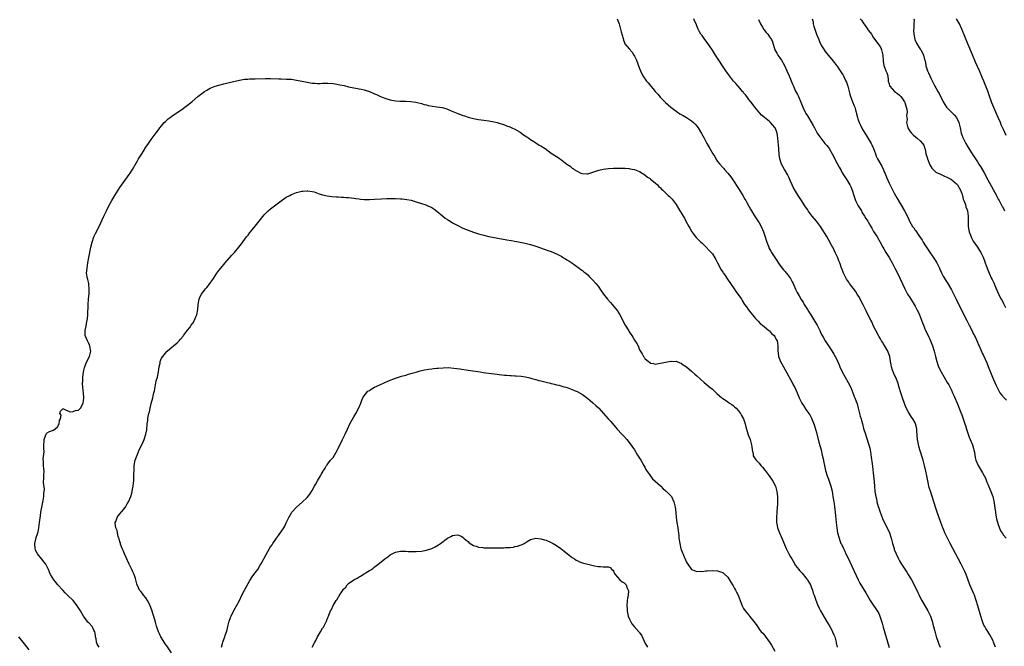
# Model space of a CAD drawing. Units: inches. Extents: x 2607000 to 2610000, y 1500000 to 1503000.
# Drawn here: x 2608290 to 2608669, y 1501199 to 1501441 of the extents above; entities that cross this region are included whole.
import ezdxf

# ---------------------------------------------------------------- set-up
doc = ezdxf.new("R2010")
doc.units = ezdxf.units.IN
doc.header["$MEASUREMENT"] = 0
doc.layers.add('LD26071500_10ft', color=2, linetype='Continuous')

msp = doc.modelspace()

# ---------------------------------------------------------------- linework, layer by layer
at = {"layer": 'LD26071500_10ft'}
for points, elevation in [([(2608520.31, 1501441), (2608521.08, 1501439), (2608521.69, 1501437), (2608521.93, 1501435.93), (2608522.62, 1501433.38), (2608522.75, 1501432.75), (2608523, 1501432.12), (2608523.34, 1501431.34), (2608525, 1501429.39), (2608526.07, 1501428.07), (2608526.78, 1501427), (2608527, 1501426.62), (2608527.73, 1501425), (2608529, 1501421.81), (2608529.31, 1501421), (2608530.26, 1501419), (2608531.62, 1501417), (2608532.27, 1501416.27), (2608533.29, 1501415), (2608534.11, 1501414.11), (2608535, 1501413), (2608535.94, 1501411.94), (2608537, 1501410.69), (2608539, 1501408.69), (2608541, 1501406.97), (2608543, 1501405.41), (2608544.44, 1501404.44), (2608545, 1501404.1), (2608545.7, 1501403.7), (2608547.05, 1501403), (2608549, 1501401.69), (2608549.78, 1501401), (2608550.37, 1501400.37), (2608551, 1501399.61), (2608551.46, 1501399), (2608552.85, 1501396.85), (2608553.86, 1501395), (2608554.89, 1501393), (2608555.67, 1501391.67), (2608555.98, 1501391), (2608557.12, 1501389), (2608557.9, 1501387.9), (2608558.38, 1501387), (2608559, 1501386.09), (2608559.86, 1501385), (2608561, 1501383.69), (2608561.34, 1501383.34), (2608561.63, 1501383), (2608563, 1501381.5), (2608564.1, 1501380.1), (2608564.82, 1501379), (2608567, 1501375.6), (2608567.25, 1501375.25), (2608568.71, 1501373), (2608569.52, 1501371.52), (2608569.83, 1501371), (2608570.21, 1501370.21), (2608571, 1501368.89), (2608571.65, 1501367.65), (2608572.04, 1501367), (2608573, 1501365.5), (2608573.93, 1501363.93), (2608575, 1501362.39), (2608575.79, 1501361), (2608576.69, 1501359), (2608577.34, 1501357), (2608577.71, 1501355.71), (2608577.95, 1501355), (2608578.68, 1501353), (2608578.78, 1501352.78), (2608579.46, 1501351.46), (2608579.72, 1501351), (2608581, 1501349.05), (2608583, 1501346.1), (2608583.82, 1501345), (2608584.38, 1501344.38), (2608585, 1501343.66), (2608585.32, 1501343.32), (2608585.54, 1501343), (2608587.06, 1501341), (2608587.76, 1501339.76), (2608588.13, 1501339), (2608589, 1501336.87), (2608589.65, 1501335.65), (2608589.95, 1501335), (2608590.37, 1501334.37), (2608591, 1501333.14), (2608591.08, 1501333), (2608591.87, 1501331.87), (2608592.32, 1501331), (2608593.57, 1501329), (2608594.17, 1501328.17), (2608594.84, 1501327), (2608596.47, 1501324.47), (2608597.32, 1501323), (2608598.32, 1501321), (2608598.52, 1501320.52), (2608599, 1501319.48), (2608599.24, 1501319), (2608599.62, 1501318.38), (2608600.42, 1501317), (2608601.46, 1501315.46), (2608603, 1501313.11), (2608603.79, 1501311.79), (2608604.22, 1501311), (2608605, 1501309.52), (2608605.17, 1501309.17), (2608605.78, 1501307.78), (2608606.09, 1501307), (2608607, 1501305), (2608608.07, 1501303), (2608609.22, 1501301), (2608610.22, 1501299), (2608611.07, 1501297), (2608611.57, 1501295.57), (2608611.84, 1501295), (2608612.36, 1501293.64), (2608612.68, 1501292.68), (2608613.16, 1501291), (2608613.66, 1501289), (2608613.93, 1501287.93), (2608614.19, 1501287), (2608614.34, 1501286.34), (2608614.74, 1501285), (2608615.21, 1501283.22), (2608615.87, 1501281), (2608616.18, 1501280.18), (2608617.26, 1501277), (2608617.61, 1501275.61), (2608617.71, 1501275), (2608617.81, 1501274.19), (2608618.14, 1501272.14), (2608618.44, 1501269.56), (2608618.58, 1501268.58), (2608619.03, 1501265), (2608619.27, 1501262.73), (2608619.39, 1501261), (2608619.57, 1501259), (2608619.87, 1501257), (2608620.09, 1501256.09), (2608620.31, 1501255), (2608620.79, 1501253.21), (2608621, 1501252.53), (2608621.39, 1501251.39), (2608621.5, 1501251), (2608622.29, 1501249), (2608622.51, 1501248.51), (2608624.51, 1501244.51), (2608625.1, 1501243.1), (2608625.78, 1501241), (2608626.31, 1501239), (2608626.89, 1501237), (2608627, 1501236.68), (2608627.67, 1501235), (2608628.62, 1501233), (2608629, 1501232.31), (2608629.81, 1501231), (2608631.86, 1501227.86), (2608632.4, 1501227), (2608633, 1501225.93), (2608633.56, 1501225), (2608634.62, 1501223), (2608636.07, 1501220.07), (2608636.56, 1501219), (2608637, 1501218.15), (2608637.6, 1501217), (2608639.93, 1501213), (2608640.29, 1501212.29), (2608640.87, 1501211), (2608641.57, 1501209), (2608641.89, 1501207.89), (2608642.69, 1501204.69), (2608643.12, 1501203.12), (2608643.83, 1501201), (2608644.15, 1501200.15), (2608644.62, 1501199)], 8600), ([(2608665.94, 1501199), (2608665.7, 1501199.7), (2608665.21, 1501201), (2608665, 1501201.47), (2608663.8, 1501203.8), (2608663, 1501205.12), (2608662.25, 1501206.25), (2608661.79, 1501207), (2608661.51, 1501207.51), (2608660.9, 1501208.9), (2608660.26, 1501211), (2608659.16, 1501215), (2608658.57, 1501217), (2608657.85, 1501219), (2608657.6, 1501219.6), (2608656.09, 1501223), (2608654.62, 1501227), (2608654.15, 1501228.14), (2608653.51, 1501229.51), (2608652.74, 1501231), (2608648.48, 1501239), (2608647.44, 1501241), (2608646.49, 1501243), (2608646.06, 1501244.06), (2608645.65, 1501245), (2608644.91, 1501247), (2608643.5, 1501251), (2608642.83, 1501253), (2608641, 1501258.68), (2608640.48, 1501260.48), (2608640.34, 1501261), (2608640.17, 1501261.83), (2608639.72, 1501263.72), (2608639.51, 1501265), (2608639.14, 1501266.86), (2608638.66, 1501269), (2608638.12, 1501271), (2608636.89, 1501275), (2608636.47, 1501276.47), (2608636.34, 1501277), (2608636.21, 1501277.79), (2608635.98, 1501279), (2608635.68, 1501282.32), (2608635.65, 1501283), (2608635.57, 1501283.57), (2608635.2, 1501285), (2608635, 1501285.47), (2608634.1, 1501287), (2608633.63, 1501287.63), (2608632.81, 1501288.81), (2608632.43, 1501289.57), (2608631.43, 1501291.43), (2608630.89, 1501292.89), (2608630.14, 1501295), (2608629.86, 1501295.86), (2608629.49, 1501297), (2608628.92, 1501299), (2608628.31, 1501301), (2608627.8, 1501302.2), (2608627.37, 1501303.37), (2608627, 1501304.07), (2608626.73, 1501304.73), (2608626.58, 1501305), (2608626.31, 1501305.69), (2608625.87, 1501307), (2608625.75, 1501307.75), (2608625.52, 1501309), (2608625.22, 1501311), (2608624.65, 1501312.65), (2608624.51, 1501313), (2608623.24, 1501315.24), (2608623, 1501315.6), (2608622.47, 1501316.47), (2608622.11, 1501317), (2608621.71, 1501317.71), (2608621, 1501318.81), (2608620.89, 1501319), (2608619.84, 1501321), (2608619, 1501322.68), (2608618.31, 1501324.31), (2608617.98, 1501325), (2608617, 1501326.89), (2608616.33, 1501328.33), (2608615.93, 1501329), (2608615, 1501330.79), (2608614.29, 1501332.29), (2608613.61, 1501333.61), (2608613, 1501334.57), (2608612.77, 1501335), (2608612.11, 1501336.11), (2608609.82, 1501339), (2608609.52, 1501339.52), (2608609, 1501340.17), (2608608.67, 1501340.67), (2608608.42, 1501341), (2608607.78, 1501342.22), (2608607.41, 1501343), (2608606.8, 1501344.8), (2608606.72, 1501345), (2608606.06, 1501347), (2608605.72, 1501347.72), (2608605.27, 1501349), (2608605.17, 1501349.17), (2608604.31, 1501351), (2608603.85, 1501351.85), (2608603.29, 1501353), (2608603, 1501353.56), (2608601.79, 1501355.79), (2608601, 1501357.17), (2608598.64, 1501361), (2608597.11, 1501363), (2608595.39, 1501365), (2608593.89, 1501367), (2608593.54, 1501367.54), (2608592.55, 1501369), (2608591, 1501371.38), (2608589.97, 1501373), (2608589, 1501374.56), (2608588.13, 1501376.13), (2608587.7, 1501377), (2608587, 1501378.45), (2608586.23, 1501380.23), (2608585.85, 1501381), (2608585, 1501382.57), (2608584.74, 1501383), (2608584.15, 1501384.15), (2608583.62, 1501385), (2608582.95, 1501387), (2608582.73, 1501388.73), (2608582.74, 1501389), (2608582.59, 1501390.59), (2608582.59, 1501391), (2608582.43, 1501392.43), (2608582.2, 1501395), (2608582.06, 1501396.06), (2608581.89, 1501397), (2608581.65, 1501397.65), (2608581.1, 1501399), (2608581, 1501399.15), (2608580.09, 1501400.09), (2608579.35, 1501401), (2608579, 1501401.37), (2608577, 1501403.03), (2608575.91, 1501403.91), (2608573.38, 1501407), (2608573, 1501407.42), (2608572.3, 1501408.3), (2608571.77, 1501409), (2608571, 1501409.88), (2608570.24, 1501411), (2608569.72, 1501411.72), (2608569, 1501412.52), (2608568.8, 1501412.8), (2608568.63, 1501413), (2608567, 1501414.86), (2608566.86, 1501415), (2608566.04, 1501416.04), (2608565.1, 1501417), (2608563.54, 1501419), (2608562.15, 1501421), (2608558.25, 1501427), (2608557, 1501428.9), (2608555, 1501431.9), (2608554.15, 1501433), (2608553, 1501434.53), (2608552.61, 1501435), (2608551.99, 1501435.99), (2608551.47, 1501437), (2608551, 1501438.2), (2608550.71, 1501439), (2608550.17, 1501440.17), (2608549.85, 1501441)], 8590), ([(2608574.68, 1501440.68), (2608575.32, 1501439.32), (2608575.49, 1501439), (2608576.28, 1501437.72), (2608576.81, 1501436.81), (2608577.69, 1501435.69), (2608578.33, 1501435), (2608579, 1501434.08), (2608579.69, 1501433), (2608580.08, 1501432.08), (2608581.09, 1501429), (2608581.74, 1501427.74), (2608582.19, 1501427), (2608583, 1501425.91), (2608583.59, 1501425), (2608584.74, 1501423), (2608585.69, 1501421), (2608586.53, 1501419), (2608587, 1501417.77), (2608587.83, 1501415.83), (2608588.15, 1501415), (2608589, 1501413.11), (2608589.77, 1501411.77), (2608590.11, 1501411), (2608590.41, 1501410.41), (2608591, 1501408.91), (2608591.57, 1501407.57), (2608591.77, 1501407), (2608592.72, 1501405), (2608593, 1501404.55), (2608593.62, 1501403.62), (2608593.95, 1501403), (2608595.83, 1501399.83), (2608596.27, 1501399), (2608597.37, 1501397), (2608597.98, 1501395.98), (2608598.67, 1501395), (2608600.31, 1501393), (2608601, 1501392.13), (2608601.49, 1501391.49), (2608601.89, 1501391), (2608603.08, 1501389), (2608605, 1501385.25), (2608605.79, 1501383.79), (2608606.51, 1501382.51), (2608607, 1501381.7), (2608608.77, 1501379), (2608609.95, 1501377), (2608610.3, 1501376.3), (2608610.81, 1501375), (2608611.42, 1501373), (2608612.09, 1501371), (2608613.14, 1501369), (2608613.83, 1501367.83), (2608614.37, 1501367), (2608614.56, 1501366.56), (2608615.56, 1501365), (2608616.06, 1501364.06), (2608616.84, 1501363), (2608617, 1501362.75), (2608617.92, 1501361), (2608618.3, 1501360.3), (2608619.04, 1501359.04), (2608620.35, 1501357), (2608621.57, 1501355), (2608622.65, 1501353), (2608623, 1501352.43), (2608623.78, 1501351), (2608625, 1501349.01), (2608626.17, 1501347), (2608627.23, 1501345), (2608628.22, 1501343), (2608631.06, 1501337), (2608631.71, 1501335.71), (2608632.13, 1501335), (2608633, 1501333.65), (2608634.63, 1501331), (2608635, 1501330.35), (2608635.73, 1501329), (2608636.13, 1501328.13), (2608636.71, 1501327), (2608637.5, 1501325), (2608637.88, 1501323.88), (2608638.2, 1501323), (2608639.05, 1501321), (2608640.02, 1501319), (2608640.92, 1501317), (2608641.69, 1501315), (2608642.37, 1501313), (2608642.52, 1501312.52), (2608642.89, 1501311), (2608643.36, 1501309), (2608643.75, 1501307.75), (2608644.01, 1501307), (2608644.98, 1501305), (2608647.4, 1501301), (2608647.98, 1501299.98), (2608649, 1501297.95), (2608649.41, 1501297), (2608649.93, 1501295.93), (2608650.3, 1501295), (2608651.15, 1501293), (2608652.61, 1501289.39), (2608652.76, 1501289), (2608652.81, 1501288.81), (2608653.35, 1501287.35), (2608653.5, 1501287), (2608653.85, 1501285.85), (2608654.18, 1501285), (2608654.35, 1501284.35), (2608654.81, 1501283), (2608655.45, 1501281), (2608655.86, 1501279.86), (2608656.22, 1501279), (2608657.1, 1501277), (2608657.49, 1501275.49), (2608657.66, 1501275), (2608657.84, 1501274.16), (2608657.97, 1501273), (2608658.09, 1501272.09), (2608658.38, 1501271), (2608659.27, 1501269), (2608661, 1501266.18), (2608661.6, 1501265), (2608662.04, 1501264.04), (2608662.62, 1501262.62), (2608663, 1501261.76), (2608664.17, 1501259), (2608664.88, 1501257), (2608665.27, 1501255.27), (2608665.89, 1501251), (2608666.13, 1501249.87), (2608666.39, 1501248.39), (2608667, 1501246.24), (2608667.88, 1501243.88), (2608668.47, 1501243), (2608669, 1501242.15), (2608670.09, 1501241)], 8580), ([(2608595.42, 1501441), (2608595.81, 1501439.81), (2608595.82, 1501439), (2608596.05, 1501437.95), (2608596.41, 1501437), (2608596.59, 1501436.59), (2608597.11, 1501435), (2608597.94, 1501433), (2608598.23, 1501432.23), (2608598.87, 1501430.87), (2608599, 1501430.62), (2608599.95, 1501429), (2608600.37, 1501428.37), (2608601.51, 1501427), (2608603, 1501425.32), (2608604.01, 1501424.01), (2608604.75, 1501423), (2608605, 1501422.7), (2608605.7, 1501421.7), (2608606.16, 1501421), (2608607, 1501419.8), (2608607.31, 1501419.31), (2608607.46, 1501419), (2608607.84, 1501418.16), (2608608.41, 1501417), (2608608.59, 1501416.59), (2608609.08, 1501415.08), (2608609.91, 1501411.91), (2608610.21, 1501411), (2608610.36, 1501410.36), (2608610.97, 1501409), (2608611.52, 1501407.52), (2608611.76, 1501407), (2608612.12, 1501405.88), (2608612.33, 1501405), (2608612.44, 1501404.44), (2608612.84, 1501403), (2608613, 1501402.5), (2608613.54, 1501401), (2608613.98, 1501399.98), (2608614.65, 1501398.65), (2608615.6, 1501397), (2608616.17, 1501396.17), (2608617, 1501394.88), (2608618.11, 1501393), (2608618.42, 1501392.42), (2608619.03, 1501391.03), (2608619.71, 1501389), (2608620.06, 1501388.06), (2608620.56, 1501387), (2608622.23, 1501384.23), (2608622.86, 1501382.86), (2608623, 1501382.48), (2608623.62, 1501381), (2608624, 1501380.01), (2608625, 1501377.73), (2608625.91, 1501375.91), (2608627, 1501373.87), (2608628.01, 1501372.01), (2608630.87, 1501367), (2608632.29, 1501364.29), (2608632.89, 1501363), (2608634.07, 1501361), (2608634.47, 1501360.47), (2608635, 1501359.64), (2608635.28, 1501359.28), (2608636.41, 1501357.59), (2608637.7, 1501355.7), (2608638.11, 1501355), (2608639, 1501353.62), (2608640.08, 1501352.08), (2608642.47, 1501348.47), (2608643.32, 1501347), (2608644.34, 1501345), (2608644.54, 1501344.54), (2608645.18, 1501343.18), (2608645.86, 1501341.86), (2608646.61, 1501340.61), (2608647.38, 1501339.38), (2608649, 1501336.63), (2608649.54, 1501335.54), (2608650.77, 1501333), (2608652.75, 1501329), (2608654.86, 1501324.86), (2608655.83, 1501323), (2608656.66, 1501321.34), (2608657.53, 1501319.53), (2608657.81, 1501319), (2608658.61, 1501317.39), (2608659, 1501316.53), (2608659.45, 1501315.45), (2608659.69, 1501315), (2608661, 1501312.03), (2608661.31, 1501311.31), (2608661.94, 1501309.94), (2608662.55, 1501308.55), (2608663.14, 1501307.14), (2608664.84, 1501303), (2608666.09, 1501300.09), (2608666.58, 1501299), (2608667.62, 1501297), (2608668.21, 1501296.21), (2608669.22, 1501295), (2608670.18, 1501294.18)], 8570), ([(2608613.88, 1501441), (2608614.39, 1501440.39), (2608615, 1501439.43), (2608616.01, 1501437.99), (2608616.86, 1501436.86), (2608617, 1501436.62), (2608617.71, 1501435.71), (2608618.17, 1501435), (2608619, 1501433.69), (2608619.57, 1501433), (2608620.14, 1501432.14), (2608621.11, 1501431), (2608621.76, 1501429.76), (2608622.11, 1501429), (2608622.55, 1501427), (2608622.72, 1501424.72), (2608623.01, 1501423), (2608623.74, 1501421), (2608624.12, 1501420.12), (2608624.46, 1501419), (2608624.62, 1501417.38), (2608624.7, 1501417), (2608625, 1501415.89), (2608625.17, 1501415.17), (2608625.23, 1501415), (2608627.08, 1501413), (2608628.17, 1501412.17), (2608629, 1501411.51), (2608629.27, 1501411.27), (2608629.46, 1501411), (2608630.15, 1501410.15), (2608630.87, 1501409), (2608631, 1501408.7), (2608631.62, 1501407), (2608631.81, 1501406.19), (2608631.93, 1501405), (2608631.76, 1501403.76), (2608631.86, 1501403), (2608631.9, 1501402.1), (2608631.75, 1501401), (2608631.96, 1501399.96), (2608632.25, 1501399), (2608633, 1501397.74), (2608633.57, 1501397), (2608634.27, 1501396.27), (2608635.35, 1501395.35), (2608635.82, 1501395), (2608637, 1501393.96), (2608637.87, 1501393), (2608638.31, 1501392.31), (2608638.74, 1501391), (2608638.82, 1501390.82), (2608639.18, 1501389), (2608639.61, 1501387.61), (2608639.77, 1501387), (2608640.71, 1501384.71), (2608641, 1501384.16), (2608641.43, 1501383.43), (2608643, 1501381.95), (2608644.84, 1501381.16), (2608646.32, 1501380.32), (2608647, 1501380.17), (2608647.68, 1501379.68), (2608649, 1501379.07), (2608649.09, 1501379), (2608651, 1501377.38), (2608651.33, 1501377), (2608652.52, 1501375), (2608653, 1501373.74), (2608653.18, 1501373.18), (2608653.25, 1501373), (2608653.56, 1501371.56), (2608653.8, 1501371), (2608654.3, 1501369.7), (2608654.48, 1501369), (2608654.57, 1501368.57), (2608655, 1501367.45), (2608655.11, 1501367), (2608655.37, 1501365), (2608655.39, 1501363.39), (2608655.47, 1501362.53), (2608655.49, 1501361), (2608655.65, 1501359.65), (2608655.79, 1501359), (2608656.28, 1501357.72), (2608656.52, 1501357), (2608656.67, 1501356.67), (2608657.38, 1501355.38), (2608658.99, 1501353.01), (2608659.77, 1501351.77), (2608660.31, 1501351), (2608661, 1501349.67), (2608661.22, 1501349.22), (2608661.77, 1501347.77), (2608662.01, 1501347), (2608662.69, 1501345), (2608663.49, 1501343), (2608664.43, 1501341), (2608664.63, 1501340.63), (2608665, 1501339.81), (2608665.27, 1501339.27), (2608665.66, 1501338.34), (2608666.49, 1501336.49), (2608667, 1501335.3), (2608667.28, 1501334.72), (2608668.16, 1501333), (2608668.46, 1501332.46), (2608669, 1501331.35), (2608669.84, 1501329.84)], 8560), ([(2608634.57, 1501441), (2608634.62, 1501440.62), (2608634.57, 1501439), (2608634.46, 1501437.54), (2608634.45, 1501436.45), (2608634.52, 1501435), (2608634.95, 1501432.95), (2608635.53, 1501431.53), (2608637, 1501429.24), (2608637.18, 1501429), (2608637.82, 1501427.82), (2608638.29, 1501427), (2608638.67, 1501425.33), (2608638.83, 1501424.83), (2608639.13, 1501423), (2608639.18, 1501422.82), (2608639.79, 1501421), (2608640.16, 1501420.16), (2608640.62, 1501419), (2608641, 1501418.11), (2608642.05, 1501416.05), (2608642.66, 1501415), (2608643, 1501414.37), (2608643.81, 1501413), (2608644.23, 1501412.23), (2608645.75, 1501409), (2608647.11, 1501407), (2608650.04, 1501404.04), (2608650.89, 1501403), (2608651.82, 1501401), (2608652.06, 1501400.06), (2608652.33, 1501399), (2608652.78, 1501397), (2608653, 1501396.29), (2608653.33, 1501395.33), (2608653.46, 1501395), (2608653.96, 1501394.04), (2608654.48, 1501393), (2608655.44, 1501391.44), (2608657, 1501389.04), (2608658.29, 1501387), (2608659, 1501385.93), (2608659.56, 1501385), (2608660.14, 1501384.14), (2608661.61, 1501381.61), (2608662.99, 1501379), (2608666.28, 1501373), (2608666.5, 1501372.5), (2608667, 1501371.59), (2608667.35, 1501371), (2608668.42, 1501369), (2608668.64, 1501368.64), (2608669.32, 1501367.32), (2608669.45, 1501367)], 8550), ([(2608670.07, 1501396.07), (2608669, 1501398.35), (2608668.19, 1501400.19), (2608667.85, 1501401), (2608667, 1501402.93), (2608666.05, 1501405), (2608664.59, 1501408.59), (2608663.55, 1501411.55), (2608663, 1501413.06), (2608662.44, 1501414.44), (2608662.2, 1501415), (2608661.41, 1501417), (2608661, 1501418.09), (2608659.74, 1501421), (2608658.26, 1501424.26), (2608657.04, 1501427.04), (2608655.27, 1501431.27), (2608652.97, 1501437), (2608652.06, 1501439), (2608651.69, 1501439.7), (2608650.96, 1501441)], 8540), ([(2608320.98, 1501199), (2608320.24, 1501200.24), (2608319.98, 1501201), (2608319.8, 1501202.2), (2608319.63, 1501203), (2608319.55, 1501203.55), (2608319.28, 1501205), (2608319, 1501205.64), (2608318.54, 1501206.54), (2608318.25, 1501207), (2608317, 1501208.4), (2608316.7, 1501208.7), (2608316.43, 1501209), (2608315, 1501210.94), (2608313.88, 1501213), (2608312.53, 1501215), (2608311.89, 1501215.89), (2608310.94, 1501216.94), (2608309, 1501218.97), (2608307.98, 1501219.98), (2608307, 1501221), (2608305.16, 1501223), (2608304.17, 1501224.17), (2608303.52, 1501225), (2608302.31, 1501227), (2608301.9, 1501227.9), (2608301.46, 1501229), (2608301, 1501229.97), (2608300.43, 1501231), (2608299.82, 1501231.82), (2608299, 1501232.88), (2608297.23, 1501235), (2608297.15, 1501235.15), (2608296.5, 1501236.5), (2608296.36, 1501237), (2608296.24, 1501239), (2608296.66, 1501240.66), (2608296.78, 1501241.22), (2608297.32, 1501242.68), (2608297.41, 1501243), (2608297.49, 1501243.49), (2608297.8, 1501245), (2608297.93, 1501246.07), (2608298.02, 1501247), (2608298.37, 1501249.63), (2608298.61, 1501251), (2608299.48, 1501255.48), (2608299.71, 1501257), (2608299.73, 1501258.27), (2608299.87, 1501259), (2608299.92, 1501259.92), (2608299.6, 1501262.4), (2608299.61, 1501263), (2608299.66, 1501263.66), (2608299.69, 1501265), (2608299.78, 1501267), (2608299.71, 1501267.71), (2608299.64, 1501269), (2608299.63, 1501270.37), (2608299.49, 1501271.49), (2608299.79, 1501274.21), (2608299.71, 1501275.71), (2608299.72, 1501277), (2608299.78, 1501278.22), (2608299.87, 1501279), (2608300.41, 1501280.41), (2608300.58, 1501281), (2608300.73, 1501281.27), (2608301, 1501281.56), (2608301.94, 1501282.06), (2608303, 1501282.51), (2608303.36, 1501282.64), (2608303.96, 1501283), (2608305, 1501283.93), (2608305.66, 1501285), (2608305.69, 1501286.31), (2608306.09, 1501287), (2608306.34, 1501288.34), (2608305.85, 1501289), (2608306.11, 1501289.89), (2608307, 1501290.75), (2608307.23, 1501290.77), (2608309.68, 1501289.68), (2608311, 1501289.72), (2608311.89, 1501290.11), (2608313, 1501290.29), (2608313.76, 1501291), (2608314.85, 1501293), (2608314.89, 1501293.11), (2608315, 1501293.91), (2608315.09, 1501295), (2608314.99, 1501297.01), (2608314.76, 1501299), (2608314.64, 1501300.64), (2608314.65, 1501301), (2608314.7, 1501301.3), (2608314.74, 1501303), (2608314.97, 1501304.97), (2608315.33, 1501306.67), (2608315.43, 1501307), (2608315.8, 1501307.8), (2608316.31, 1501309), (2608317.33, 1501311), (2608317.41, 1501311.41), (2608317.81, 1501313), (2608317.46, 1501315), (2608317.33, 1501315.33), (2608317, 1501316), (2608316.67, 1501316.67), (2608316.46, 1501317), (2608316.07, 1501317.93), (2608315.6, 1501319), (2608315.56, 1501319.55), (2608315.64, 1501321), (2608315.92, 1501322.08), (2608316.24, 1501324.24), (2608316.39, 1501325), (2608316.47, 1501325.53), (2608316.6, 1501327), (2608316.68, 1501328.68), (2608316.73, 1501329.27), (2608316.8, 1501331), (2608316.94, 1501333.06), (2608317.16, 1501335.16), (2608317.22, 1501337), (2608317, 1501338.83), (2608316.98, 1501339), (2608316.6, 1501340.6), (2608316.48, 1501341), (2608316.19, 1501343), (2608316.34, 1501345), (2608316.64, 1501347), (2608316.97, 1501349.03), (2608317.79, 1501353), (2608318.28, 1501355), (2608318.97, 1501357), (2608319.63, 1501358.37), (2608321.05, 1501361), (2608322.86, 1501365), (2608323.81, 1501367), (2608324.79, 1501369), (2608325.87, 1501371), (2608327.03, 1501373), (2608328.3, 1501375), (2608329, 1501376.06), (2608330.22, 1501377.78), (2608332.6, 1501381), (2608333, 1501381.59), (2608333.89, 1501383), (2608335.73, 1501386.27), (2608336.17, 1501387), (2608337.43, 1501389), (2608338.01, 1501389.99), (2608339, 1501391.57), (2608339.97, 1501393), (2608341, 1501394.46), (2608341.42, 1501395), (2608343, 1501397.13), (2608343.82, 1501398.18), (2608344.4, 1501399), (2608345, 1501399.76), (2608346.08, 1501401), (2608346.53, 1501401.47), (2608347, 1501401.91), (2608347.59, 1501402.41), (2608348.31, 1501403), (2608349, 1501403.5), (2608353, 1501406.2), (2608355, 1501407.67), (2608356.84, 1501409.16), (2608359, 1501411.08), (2608361, 1501412.63), (2608361.55, 1501413), (2608362.45, 1501413.55), (2608363.77, 1501414.23), (2608365, 1501414.74), (2608365.7, 1501415), (2608367, 1501415.43), (2608369, 1501415.96), (2608371, 1501416.42), (2608375, 1501417.38), (2608377, 1501417.71), (2608378.22, 1501417.78), (2608379, 1501417.83), (2608380.14, 1501417.86), (2608381, 1501417.87), (2608385, 1501417.96), (2608387, 1501417.96), (2608390.12, 1501417.88), (2608391, 1501417.84), (2608393, 1501417.79), (2608395, 1501417.68), (2608397, 1501417.4), (2608401, 1501416.52), (2608403, 1501416.2), (2608404.14, 1501416.14), (2608405, 1501416.11), (2608406.11, 1501416.11), (2608407, 1501416.16), (2608408.13, 1501416.13), (2608409, 1501416.16), (2608411, 1501416.01), (2608411.89, 1501415.89), (2608413.6, 1501415.6), (2608415.23, 1501415.23), (2608417, 1501414.79), (2608419, 1501414.39), (2608419.73, 1501414.27), (2608421, 1501414.04), (2608421.83, 1501413.83), (2608423, 1501413.58), (2608425, 1501412.93), (2608427, 1501412.1), (2608427.78, 1501411.78), (2608429, 1501411.22), (2608431, 1501410.39), (2608433, 1501409.75), (2608435, 1501409.41), (2608436.71, 1501409.29), (2608438.78, 1501409.22), (2608439, 1501409.22), (2608441, 1501409.07), (2608442.81, 1501408.81), (2608445, 1501408.33), (2608446.02, 1501408.02), (2608447, 1501407.81), (2608447.63, 1501407.62), (2608449.32, 1501407.32), (2608451, 1501407.1), (2608453, 1501406.76), (2608454.38, 1501406.38), (2608455, 1501406.15), (2608456.49, 1501405.51), (2608459, 1501404.49), (2608460.11, 1501404.11), (2608461, 1501403.78), (2608461.59, 1501403.59), (2608463, 1501403.08), (2608465, 1501402.55), (2608467, 1501402.25), (2608469, 1501402), (2608471, 1501401.68), (2608473, 1501401.28), (2608474.17, 1501401), (2608475, 1501400.78), (2608477, 1501400.11), (2608477.78, 1501399.78), (2608479, 1501399.36), (2608479.24, 1501399.24), (2608479.83, 1501399), (2608481, 1501398.5), (2608483, 1501397.36), (2608483.52, 1501397), (2608484.36, 1501396.36), (2608485, 1501395.95), (2608485.53, 1501395.53), (2608486.33, 1501395), (2608487, 1501394.53), (2608488.3, 1501393.7), (2608489, 1501393.23), (2608490.35, 1501392.35), (2608491, 1501392.02), (2608492.59, 1501391), (2608495, 1501389.26), (2608497, 1501387.91), (2608497.59, 1501387.59), (2608499, 1501386.53), (2608501, 1501384.96), (2608502.22, 1501384.22), (2608503, 1501383.49), (2608503.37, 1501383.37), (2608503.84, 1501383), (2608505, 1501382.27), (2608506.41, 1501381.59), (2608507, 1501381.43), (2608508.76, 1501381.24), (2608509, 1501381.27), (2608511, 1501381.88), (2608511.82, 1501382.18), (2608513.35, 1501382.65), (2608515, 1501383.02), (2608517, 1501383.3), (2608519, 1501383.43), (2608521, 1501383.46), (2608523, 1501383.46), (2608523.4, 1501383.4), (2608525, 1501383.36), (2608525.26, 1501383.26), (2608527, 1501382.99), (2608529, 1501382.17), (2608530.94, 1501380.94), (2608531, 1501380.91), (2608532.05, 1501380.05), (2608533, 1501379.45), (2608533.24, 1501379.24), (2608535, 1501377.8), (2608535.83, 1501377), (2608536.41, 1501376.41), (2608537, 1501375.91), (2608537.44, 1501375.44), (2608537.93, 1501375), (2608540.04, 1501373), (2608540.52, 1501372.52), (2608541.47, 1501371.47), (2608541.84, 1501371), (2608543, 1501369.45), (2608543.97, 1501367.97), (2608545.76, 1501365), (2608546.24, 1501364.24), (2608546.82, 1501363), (2608547.89, 1501361), (2608548.3, 1501360.3), (2608549.1, 1501359), (2608549.89, 1501357.89), (2608550.78, 1501356.78), (2608551, 1501356.57), (2608551.75, 1501355.75), (2608552.54, 1501355), (2608553, 1501354.54), (2608554.66, 1501353), (2608555.77, 1501351.77), (2608556.57, 1501351), (2608557, 1501350.43), (2608557.93, 1501349), (2608558.29, 1501348.29), (2608559, 1501346.99), (2608560.36, 1501344.36), (2608561, 1501343.45), (2608561.17, 1501343.17), (2608561.31, 1501343), (2608561.9, 1501342.1), (2608562.75, 1501340.75), (2608563.94, 1501339), (2608565.33, 1501337), (2608566.02, 1501336.02), (2608566.87, 1501334.87), (2608568.14, 1501333), (2608568.51, 1501332.51), (2608569.37, 1501331), (2608570.1, 1501330.1), (2608570.79, 1501329), (2608571.82, 1501327.82), (2608572.42, 1501327), (2608573, 1501326.31), (2608573.6, 1501325.6), (2608574.17, 1501325), (2608574.55, 1501324.55), (2608575.54, 1501323.54), (2608576.29, 1501323), (2608577, 1501322.38), (2608578.77, 1501321), (2608578.88, 1501320.88), (2608579, 1501320.79), (2608579.79, 1501319.79), (2608580.73, 1501319), (2608581, 1501318.64), (2608581.55, 1501317.55), (2608581.87, 1501317), (2608582.06, 1501316.06), (2608582.24, 1501315), (2608582.2, 1501313.8), (2608582.23, 1501313), (2608582.33, 1501312.33), (2608582.5, 1501311), (2608583.27, 1501309), (2608584.33, 1501307), (2608585, 1501305.87), (2608587.66, 1501301), (2608588.1, 1501300.1), (2608588.67, 1501299), (2608589.57, 1501297), (2608590.45, 1501295), (2608591.47, 1501293), (2608592.05, 1501292.05), (2608593, 1501290.6), (2608594.16, 1501289), (2608594.48, 1501288.48), (2608595.17, 1501287.17), (2608596, 1501285), (2608596.26, 1501284.26), (2608597, 1501281.72), (2608598.02, 1501278.02), (2608598.81, 1501275), (2608599.29, 1501273), (2608599.59, 1501271.59), (2608599.86, 1501270.14), (2608600.09, 1501269), (2608600.58, 1501267), (2608601.23, 1501265), (2608601.68, 1501263.68), (2608601.96, 1501263), (2608602.63, 1501261), (2608603.09, 1501259.09), (2608603.4, 1501257), (2608603.68, 1501255), (2608603.82, 1501254.18), (2608603.98, 1501253), (2608604.07, 1501252.07), (2608604.24, 1501251), (2608604.4, 1501249.6), (2608604.64, 1501247), (2608604.84, 1501245), (2608605.19, 1501243), (2608605.73, 1501241), (2608606.1, 1501240.1), (2608606.47, 1501239), (2608606.65, 1501238.65), (2608607.39, 1501237), (2608607.95, 1501235.95), (2608608.39, 1501235), (2608609.39, 1501233), (2608609.91, 1501231.91), (2608613.05, 1501225), (2608613.73, 1501223.73), (2608614.14, 1501223), (2608615, 1501221.58), (2608616.01, 1501220.01), (2608617.72, 1501217), (2608618.21, 1501216.21), (2608620.43, 1501213), (2608620.64, 1501212.64), (2608621, 1501211.95), (2608621.31, 1501211.31), (2608621.43, 1501211), (2608622.33, 1501208.33), (2608622.78, 1501206.78), (2608625, 1501198.88)], 8610), ([(2608348.81, 1501196.81), (2608347, 1501199.53), (2608346.37, 1501200.37), (2608345.97, 1501201), (2608345, 1501202.63), (2608344.8, 1501203), (2608344.22, 1501204.22), (2608343.87, 1501205), (2608343.12, 1501207.12), (2608342.66, 1501208.66), (2608342.41, 1501209.59), (2608341.29, 1501213.29), (2608340.67, 1501215), (2608340.16, 1501216.16), (2608339.65, 1501217), (2608339, 1501217.97), (2608338.13, 1501219), (2608337.65, 1501219.65), (2608337, 1501220.41), (2608336.54, 1501221), (2608336.18, 1501221.82), (2608335.63, 1501223), (2608335.47, 1501223.47), (2608335.17, 1501225), (2608335, 1501225.46), (2608334.51, 1501227), (2608333.99, 1501227.99), (2608333.58, 1501229), (2608332.59, 1501231), (2608330.79, 1501235), (2608330.27, 1501236.27), (2608329.92, 1501237), (2608329.25, 1501238.75), (2608329.17, 1501239), (2608329.17, 1501239.16), (2608329, 1501239.63), (2608328.73, 1501240.73), (2608328.59, 1501241), (2608328.31, 1501241.69), (2608328, 1501243), (2608327.89, 1501243.89), (2608327.37, 1501245), (2608327.2, 1501246.8), (2608327.21, 1501247), (2608327.38, 1501247.38), (2608327.95, 1501249), (2608328.36, 1501249.64), (2608331.08, 1501253), (2608331.84, 1501254.16), (2608332.31, 1501255), (2608333.16, 1501257), (2608333.63, 1501258.37), (2608333.75, 1501259), (2608333.88, 1501259.88), (2608334.11, 1501261), (2608334.25, 1501262.25), (2608334.32, 1501263), (2608334.41, 1501264.41), (2608334.38, 1501265.62), (2608334.42, 1501267), (2608334.54, 1501269), (2608334.91, 1501271), (2608335.59, 1501273), (2608336.02, 1501273.98), (2608336.44, 1501275), (2608337.41, 1501277), (2608337.95, 1501278.05), (2608338.37, 1501279), (2608339, 1501281), (2608339.3, 1501282.7), (2608339.51, 1501285), (2608339.68, 1501286.32), (2608339.73, 1501287), (2608339.85, 1501287.85), (2608340.1, 1501289), (2608340.33, 1501289.67), (2608340.58, 1501291), (2608341, 1501292.87), (2608341.6, 1501295), (2608341.75, 1501295.75), (2608342.08, 1501297), (2608342.25, 1501297.75), (2608343, 1501301.55), (2608343.44, 1501303), (2608343.85, 1501305), (2608343.95, 1501306.05), (2608344.11, 1501307), (2608344.44, 1501308.44), (2608344.54, 1501309), (2608345, 1501310.26), (2608345.51, 1501311), (2608347, 1501312.86), (2608347.15, 1501313), (2608348.15, 1501313.85), (2608349, 1501314.5), (2608349.56, 1501315), (2608351, 1501316.22), (2608351.78, 1501317), (2608352.36, 1501317.64), (2608353.27, 1501318.73), (2608353.51, 1501319), (2608355, 1501321.04), (2608355.86, 1501322.14), (2608356.44, 1501323), (2608357, 1501323.78), (2608357.74, 1501325), (2608358.24, 1501326.24), (2608358.6, 1501327), (2608358.99, 1501329.01), (2608359.16, 1501331), (2608359.47, 1501333), (2608359.9, 1501334.1), (2608360.37, 1501335), (2608361, 1501335.8), (2608361.99, 1501337), (2608362.49, 1501337.51), (2608363, 1501338.18), (2608363.38, 1501338.62), (2608364.97, 1501341.03), (2608366.25, 1501343), (2608367, 1501344.06), (2608367.81, 1501345), (2608368.37, 1501345.63), (2608369, 1501346.39), (2608369.55, 1501347), (2608372.05, 1501349.95), (2608373.08, 1501351), (2608374.73, 1501353), (2608375.72, 1501354.28), (2608377.75, 1501357), (2608378.32, 1501357.68), (2608379, 1501358.67), (2608379.25, 1501359), (2608381, 1501361.18), (2608382.57, 1501363), (2608384.55, 1501365.45), (2608385.5, 1501366.5), (2608386.02, 1501367), (2608387, 1501367.83), (2608388.52, 1501369), (2608391, 1501370.84), (2608393, 1501372.27), (2608394.34, 1501373), (2608395, 1501373.33), (2608397, 1501374.09), (2608398.45, 1501374.45), (2608399, 1501374.6), (2608399.34, 1501374.66), (2608401, 1501374.77), (2608401.25, 1501374.75), (2608403, 1501374.48), (2608403.71, 1501374.29), (2608405, 1501373.87), (2608405.61, 1501373.61), (2608407, 1501373.21), (2608408.78, 1501372.78), (2608410.55, 1501372.55), (2608412.4, 1501372.4), (2608413, 1501372.39), (2608414.3, 1501372.3), (2608415, 1501372.3), (2608416.17, 1501372.17), (2608417, 1501372.13), (2608417.98, 1501371.98), (2608419, 1501371.89), (2608419.76, 1501371.76), (2608421, 1501371.63), (2608421.56, 1501371.56), (2608423, 1501371.44), (2608425, 1501371.39), (2608427, 1501371.47), (2608429.65, 1501371.65), (2608431.75, 1501371.75), (2608433, 1501371.78), (2608435, 1501371.79), (2608437, 1501371.69), (2608437.63, 1501371.63), (2608439.42, 1501371.42), (2608441.1, 1501371.1), (2608443, 1501370.55), (2608445, 1501369.86), (2608446.68, 1501369.32), (2608447, 1501369.21), (2608447.51, 1501369), (2608449, 1501368.35), (2608449.78, 1501367.78), (2608451, 1501366.95), (2608453.1, 1501365.1), (2608454.2, 1501364.2), (2608455, 1501363.7), (2608455.41, 1501363.41), (2608456.06, 1501363), (2608457, 1501362.44), (2608459, 1501361.35), (2608461, 1501360.38), (2608461.99, 1501359.99), (2608463, 1501359.55), (2608465, 1501358.83), (2608467, 1501358.21), (2608469, 1501357.68), (2608471, 1501357.21), (2608477.85, 1501355.85), (2608479.56, 1501355.56), (2608481, 1501355.34), (2608483.02, 1501354.98), (2608485, 1501354.55), (2608487, 1501354.04), (2608489, 1501353.42), (2608492.24, 1501352.24), (2608493, 1501352), (2608493.73, 1501351.73), (2608495, 1501351.32), (2608497, 1501350.5), (2608498.05, 1501349.95), (2608499, 1501349.45), (2608499.72, 1501349), (2608500.49, 1501348.49), (2608501, 1501348.22), (2608501.72, 1501347.72), (2608502.85, 1501347), (2608505.67, 1501345), (2608506.41, 1501344.41), (2608507, 1501344.02), (2608507.56, 1501343.56), (2608508.27, 1501343), (2608509, 1501342.37), (2608509.68, 1501341.68), (2608510.41, 1501341), (2608511, 1501340.38), (2608512.2, 1501339), (2608513, 1501337.97), (2608514.24, 1501336.24), (2608515.1, 1501335), (2608516.62, 1501333), (2608517.73, 1501331.73), (2608518.4, 1501331), (2608519, 1501330.37), (2608520.48, 1501328.48), (2608521, 1501327.69), (2608521.25, 1501327.25), (2608521.7, 1501326.3), (2608522.35, 1501325), (2608523.45, 1501323), (2608524.78, 1501320.78), (2608525, 1501320.44), (2608525.6, 1501319.6), (2608525.95, 1501319), (2608526.38, 1501318.38), (2608527, 1501317.3), (2608527.95, 1501315.95), (2608528.39, 1501315), (2608529, 1501313.55), (2608530.03, 1501312.03), (2608530.52, 1501311), (2608530.72, 1501310.72), (2608531, 1501310.14), (2608532.39, 1501309), (2608532.75, 1501308.75), (2608533, 1501308.4), (2608534.3, 1501308.3), (2608535, 1501308.03), (2608536.28, 1501308.28), (2608537, 1501308.38), (2608539, 1501308.76), (2608541, 1501309.09), (2608541.08, 1501309.07), (2608543, 1501309.1), (2608544.49, 1501308.49), (2608545, 1501308.4), (2608545.76, 1501307.76), (2608547, 1501307.03), (2608549, 1501305.3), (2608550.19, 1501304.19), (2608551, 1501303.5), (2608553.83, 1501301), (2608556.18, 1501299), (2608557, 1501298.34), (2608558.76, 1501296.76), (2608559.77, 1501295.77), (2608560.64, 1501295), (2608561, 1501294.72), (2608561.64, 1501294.36), (2608563, 1501293.49), (2608563.64, 1501293), (2608564.42, 1501292.42), (2608565, 1501292.13), (2608565.55, 1501291.55), (2608566.12, 1501291), (2608567, 1501290.05), (2608567.83, 1501289), (2608568.2, 1501288.2), (2608568.99, 1501287), (2608569.6, 1501285), (2608569.85, 1501283.85), (2608570.1, 1501283), (2608570.82, 1501280.82), (2608571.55, 1501279), (2608572.07, 1501277), (2608572.12, 1501276.12), (2608572.29, 1501275), (2608572.64, 1501273.36), (2608572.66, 1501273), (2608572.75, 1501272.75), (2608573.5, 1501271.5), (2608573.83, 1501271), (2608575, 1501269.82), (2608575.6, 1501269), (2608576.29, 1501268.29), (2608577.19, 1501267.19), (2608577.31, 1501267), (2608578.83, 1501265), (2608579.73, 1501263.73), (2608580.22, 1501263), (2608581.27, 1501261), (2608581.84, 1501259), (2608582.03, 1501257), (2608582.02, 1501256.02), (2608582.04, 1501255), (2608581.99, 1501253.99), (2608581.97, 1501253), (2608581.85, 1501251), (2608581.71, 1501249), (2608581.67, 1501247), (2608581.87, 1501245.87), (2608582, 1501245), (2608582.31, 1501244.31), (2608582.82, 1501243), (2608583.78, 1501241), (2608584.16, 1501240.16), (2608585, 1501237.98), (2608585.43, 1501237), (2608585.96, 1501235.96), (2608586.4, 1501235), (2608587, 1501233.87), (2608587.52, 1501233), (2608588.09, 1501232.09), (2608589, 1501230.54), (2608590.22, 1501229), (2608590.57, 1501228.57), (2608591, 1501228.07), (2608591.53, 1501227.53), (2608593, 1501225.75), (2608593.54, 1501225), (2608594.1, 1501224.1), (2608594.7, 1501223), (2608595, 1501222.29), (2608595.5, 1501221), (2608595.81, 1501219.81), (2608596.18, 1501219), (2608596.86, 1501217.14), (2608597.44, 1501215.44), (2608598.08, 1501214.08), (2608598.6, 1501213), (2608599.44, 1501211.44), (2608600.92, 1501209), (2608602.15, 1501207), (2608603, 1501205.56), (2608603.26, 1501205), (2608603.75, 1501203.75), (2608604.06, 1501203), (2608604.61, 1501201), (2608604.68, 1501200.68), (2608604.98, 1501199)], 8620), ([(2608368.03, 1501199), (2608368.47, 1501200.47), (2608368.58, 1501201), (2608368.67, 1501201.33), (2608369.33, 1501203), (2608369.48, 1501203.48), (2608370.02, 1501205), (2608370.25, 1501205.75), (2608370.54, 1501207), (2608371.05, 1501209), (2608371.57, 1501210.43), (2608371.81, 1501211), (2608372.83, 1501213.17), (2608373.91, 1501215), (2608375.02, 1501217), (2608375.96, 1501219), (2608376.94, 1501221), (2608379, 1501224.68), (2608379.91, 1501226.09), (2608380.54, 1501227), (2608382.02, 1501229), (2608383, 1501230.57), (2608383.25, 1501231), (2608384.35, 1501233), (2608385.26, 1501234.74), (2608386.55, 1501237), (2608386.74, 1501237.26), (2608387, 1501237.69), (2608387.53, 1501238.47), (2608387.86, 1501239), (2608389, 1501240.66), (2608389.24, 1501241), (2608390.01, 1501241.99), (2608392.07, 1501245), (2608392.41, 1501245.59), (2608393, 1501246.88), (2608394, 1501249), (2608395, 1501250.71), (2608395.21, 1501251), (2608397, 1501252.9), (2608399.19, 1501254.81), (2608401, 1501256.66), (2608402.06, 1501257.94), (2608403, 1501259.4), (2608403.92, 1501261), (2608404.3, 1501261.7), (2608405, 1501263.11), (2608406.17, 1501265), (2608406.45, 1501265.55), (2608407.21, 1501266.79), (2608407.38, 1501267), (2608407.96, 1501267.96), (2608408.52, 1501269), (2608408.72, 1501269.28), (2608409, 1501269.59), (2608410.04, 1501271), (2608411, 1501272.11), (2608411.53, 1501273), (2608412.11, 1501273.89), (2608412.68, 1501275), (2608413, 1501275.59), (2608414.7, 1501279), (2608415.65, 1501281), (2608416.54, 1501283), (2608417.51, 1501285), (2608418.02, 1501285.98), (2608419, 1501287.69), (2608419.72, 1501289), (2608421, 1501291.48), (2608421.67, 1501293), (2608422.1, 1501294.1), (2608422.5, 1501295), (2608423, 1501295.8), (2608423.87, 1501297), (2608424.46, 1501297.54), (2608425, 1501297.9), (2608425.68, 1501298.32), (2608427, 1501299.11), (2608429, 1501300.07), (2608432.4, 1501301.6), (2608435, 1501302.63), (2608437.32, 1501303.32), (2608439, 1501303.75), (2608440.1, 1501304.1), (2608441, 1501304.34), (2608442.96, 1501304.96), (2608444.56, 1501305.44), (2608446.2, 1501305.8), (2608447.93, 1501306.07), (2608449, 1501306.18), (2608449.71, 1501306.29), (2608451, 1501306.4), (2608451.52, 1501306.48), (2608453.37, 1501306.63), (2608455.35, 1501306.65), (2608457.52, 1501306.48), (2608459.8, 1501306.2), (2608463, 1501305.74), (2608467.6, 1501305), (2608468.82, 1501304.82), (2608473, 1501304.25), (2608474.13, 1501304.13), (2608475, 1501304), (2608475.92, 1501303.92), (2608477, 1501303.76), (2608477.72, 1501303.72), (2608479, 1501303.58), (2608479.58, 1501303.58), (2608481, 1501303.51), (2608481.52, 1501303.53), (2608483.41, 1501303.41), (2608485.13, 1501303.13), (2608486.76, 1501302.76), (2608487.49, 1501302.51), (2608489, 1501302.13), (2608490.27, 1501301.73), (2608491, 1501301.55), (2608492.97, 1501301.03), (2608494.66, 1501300.66), (2608495, 1501300.55), (2608496.27, 1501300.27), (2608497, 1501300.05), (2608497.85, 1501299.85), (2608499, 1501299.53), (2608499.41, 1501299.41), (2608501.05, 1501298.95), (2608503, 1501298.3), (2608504.21, 1501297.79), (2608505, 1501297.43), (2608507, 1501296.26), (2608509, 1501294.78), (2608510, 1501294), (2608511, 1501293.15), (2608512.14, 1501292.14), (2608513.15, 1501291.15), (2608513.27, 1501291), (2608516.02, 1501288.02), (2608516.93, 1501287), (2608517.89, 1501285.89), (2608519.69, 1501283.69), (2608520.29, 1501283), (2608522.2, 1501281), (2608523, 1501280.2), (2608524.08, 1501279), (2608525, 1501277.88), (2608527, 1501274.96), (2608528.23, 1501273), (2608529, 1501271.83), (2608529.49, 1501271), (2608530.62, 1501269), (2608531, 1501268.3), (2608531.44, 1501267.44), (2608531.7, 1501267), (2608533, 1501265.07), (2608533.91, 1501263.91), (2608534.96, 1501263), (2608537, 1501261.18), (2608537.19, 1501261), (2608538.05, 1501260.05), (2608539, 1501259.32), (2608539.14, 1501259.14), (2608539.3, 1501259), (2608541, 1501257.32), (2608541.24, 1501257), (2608542.17, 1501255), (2608542.69, 1501253), (2608542.93, 1501251), (2608543.07, 1501249), (2608543.33, 1501247), (2608543.69, 1501245), (2608543.84, 1501243.84), (2608543.95, 1501243), (2608544.04, 1501241.96), (2608544.14, 1501241), (2608544.46, 1501239), (2608544.91, 1501236.91), (2608545, 1501236.6), (2608546.14, 1501233.86), (2608546.66, 1501232.66), (2608547, 1501231.75), (2608547.33, 1501231.33), (2608547.55, 1501231), (2608548.94, 1501229), (2608549, 1501228.93), (2608550.42, 1501228.42), (2608551, 1501228.14), (2608552.24, 1501228.24), (2608553, 1501228.21), (2608554.41, 1501228.41), (2608555, 1501228.47), (2608557, 1501228.61), (2608559, 1501228.48), (2608560.07, 1501228.07), (2608561, 1501227.79), (2608561.39, 1501227.39), (2608563, 1501225.95), (2608564.08, 1501224.08), (2608564.79, 1501223), (2608565, 1501222.7), (2608565.56, 1501221.56), (2608565.87, 1501221), (2608566.25, 1501220.25), (2608566.95, 1501219), (2608567.71, 1501217), (2608568.02, 1501216.02), (2608568.4, 1501215), (2608569, 1501213.93), (2608569.58, 1501213), (2608570.27, 1501212.27), (2608571.19, 1501211.19), (2608571.31, 1501211), (2608572.95, 1501208.95), (2608573.78, 1501207.78), (2608574.58, 1501206.58), (2608575, 1501206), (2608575.81, 1501205), (2608576.37, 1501204.37), (2608577, 1501203.62), (2608577.3, 1501203.3), (2608578.99, 1501201), (2608579.8, 1501199.8), (2608581, 1501197.51)], 8630), ([(2608403, 1501199.01), (2608403.97, 1501201), (2608404.35, 1501201.65), (2608405, 1501203.07), (2608406.23, 1501205), (2608407, 1501206.37), (2608407.29, 1501206.71), (2608407.82, 1501207.82), (2608408.46, 1501209), (2608408.63, 1501209.37), (2608409, 1501210.5), (2608409.22, 1501211), (2608409.35, 1501211.35), (2608410.08, 1501213), (2608410.42, 1501213.58), (2608411.04, 1501215.04), (2608412.25, 1501217), (2608412.56, 1501217.44), (2608413, 1501218.32), (2608413.32, 1501218.68), (2608413.49, 1501219), (2608414.34, 1501220.34), (2608415, 1501221.31), (2608415.88, 1501222.12), (2608416.51, 1501223), (2608417, 1501223.5), (2608419, 1501225), (2608420.34, 1501225.66), (2608421, 1501226.11), (2608421.59, 1501226.41), (2608423, 1501227.27), (2608423.75, 1501227.75), (2608425, 1501228.5), (2608425.77, 1501229), (2608426.5, 1501229.5), (2608427, 1501229.91), (2608427.67, 1501230.33), (2608431, 1501233.04), (2608432.16, 1501233.84), (2608433, 1501234.56), (2608435, 1501235.57), (2608437, 1501235.98), (2608437.95, 1501235.95), (2608439, 1501235.98), (2608439.93, 1501235.93), (2608441, 1501235.91), (2608441.9, 1501235.9), (2608443, 1501235.92), (2608445, 1501236.04), (2608447, 1501236.37), (2608449, 1501237.01), (2608450.32, 1501237.68), (2608451, 1501238.06), (2608451.57, 1501238.43), (2608452.31, 1501239), (2608455, 1501240.98), (2608456.37, 1501241.63), (2608457, 1501242.03), (2608457.9, 1501242.1), (2608459, 1501242.31), (2608460.27, 1501241.73), (2608461, 1501241.42), (2608461.36, 1501241), (2608462.2, 1501240.2), (2608463, 1501239.68), (2608463.31, 1501239.31), (2608463.76, 1501239), (2608465, 1501238.22), (2608466.12, 1501237.88), (2608467, 1501237.5), (2608468.65, 1501237.35), (2608469, 1501237.28), (2608471, 1501237.25), (2608472.75, 1501237.25), (2608476.7, 1501237.3), (2608477.37, 1501237.37), (2608479, 1501237.44), (2608480.41, 1501237.59), (2608481, 1501237.74), (2608482.06, 1501237.94), (2608483, 1501238.31), (2608483.54, 1501238.46), (2608484.57, 1501239), (2608485.72, 1501239.72), (2608487, 1501240.45), (2608489, 1501240.96), (2608491, 1501240.76), (2608492.38, 1501240.38), (2608493, 1501240.23), (2608495, 1501239.39), (2608495.68, 1501239), (2608497, 1501238.17), (2608498.7, 1501237), (2608499.94, 1501235.94), (2608501.08, 1501235.08), (2608501.2, 1501235), (2608503, 1501233.58), (2608503.93, 1501233), (2608504.52, 1501232.52), (2608505, 1501232.36), (2608505.83, 1501231.83), (2608507, 1501231.51), (2608507.35, 1501231.35), (2608509, 1501230.97), (2608510.55, 1501230.55), (2608511.64, 1501230.36), (2608513, 1501230.09), (2608513.97, 1501230.03), (2608515, 1501230.01), (2608516.08, 1501229.92), (2608517, 1501230.02), (2608517.67, 1501229.67), (2608518.26, 1501229), (2608518.66, 1501228.66), (2608519, 1501228.31), (2608519.37, 1501227.37), (2608519.56, 1501227), (2608521.33, 1501225), (2608522.22, 1501224.22), (2608523, 1501223.82), (2608523.43, 1501223.43), (2608523.8, 1501223), (2608524.26, 1501221.74), (2608524.63, 1501221), (2608524.67, 1501220.67), (2608524.53, 1501219), (2608524.27, 1501217.73), (2608524.19, 1501217), (2608524.04, 1501215), (2608524.16, 1501213.84), (2608524.18, 1501213), (2608524.27, 1501212.27), (2608524.61, 1501211), (2608525, 1501210.02), (2608525.46, 1501209), (2608526.03, 1501208.03), (2608526.93, 1501206.93), (2608528.84, 1501204.84), (2608529, 1501204.61), (2608529.71, 1501203.71), (2608530.71, 1501201.29), (2608531, 1501200.73), (2608532, 1501199)], 8640), ([(2608294.01, 1501198.01), (2608292.28, 1501200.28), (2608290.04, 1501203)], 8600)]:
    msp.add_lwpolyline(points, dxfattribs=dict(at, elevation=elevation))

doc.saveas('drawing.dxf')
